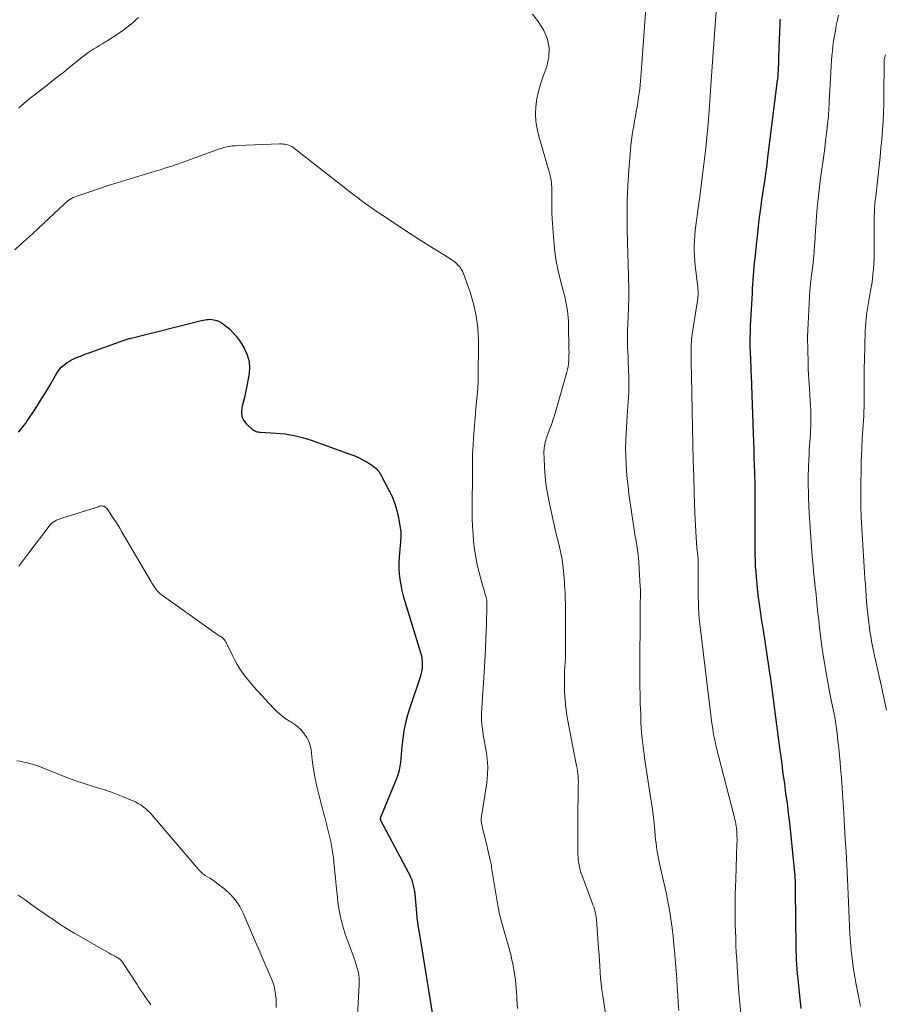
# Model space of a CAD drawing. Units: feet. Extents: x 1920000 to 1925009, y 505000 to 510000.
# Drawn here: x 1920450 to 1920583, y 506047 to 506199 of the extents above; entities that cross this region are included whole.
import ezdxf

# ---------------------------------------------------------------- set-up
doc = ezdxf.new("R2010")
doc.units = ezdxf.units.FT
doc.header["$LTSCALE"] = 100
doc.header["$MEASUREMENT"] = 0
doc.layers.add('CONTOUR INDEX', color=32, linetype='Continuous', lineweight=25)
doc.layers.add('CONTOUR INTERMEDIATE', color=40, linetype='Continuous', lineweight=15)

msp = doc.modelspace()

# ---------------------------------------------------------------- linework, layer by layer
at = {"layer": 'CONTOUR INDEX', "flags": 128}
for points, elevation in [([(1920566.97, 506199.18), (1920566.96, 506199.09), (1920566.94, 506199), (1920566.93, 506198.91), (1920566.92, 506198.82), (1920566.91, 506198.73), (1920566.9, 506198.64), (1920566.9, 506198.55), (1920566.74, 506193.38), (1920566.73, 506192.98), (1920566.71, 506192.58), (1920566.7, 506192.18), (1920566.68, 506191.78), (1920566.66, 506191.4), (1920566.65, 506191.19), (1920566.64, 506190.98), (1920566.63, 506190.77), (1920566.61, 506190.56), (1920566.59, 506190.35), (1920566.57, 506190.14), (1920566.54, 506189.93), (1920566.52, 506189.72), (1920565.04, 506177.86), (1920564.9, 506176.78), (1920564.75, 506175.69), (1920564.6, 506174.6), (1920564.44, 506173.52), (1920564.41, 506173.33), (1920564.26, 506172.34), (1920564.12, 506171.35), (1920563.98, 506170.36), (1920563.84, 506169.36), (1920563.65, 506167.9), (1920563.61, 506167.64), (1920563.58, 506167.38), (1920563.56, 506167.12), (1920563.54, 506166.86), (1920563.53, 506166.82), (1920563.51, 506166.58), (1920563.49, 506166.34), (1920563.47, 506166.09), (1920563.45, 506165.85), (1920563.42, 506165.61), (1920563.4, 506165.37), (1920563.37, 506165.12), (1920563.35, 506164.88), (1920563.06, 506162.37), (1920562.99, 506161.69), (1920562.93, 506161.02), (1920562.87, 506160.35), (1920562.82, 506159.67), (1920562.77, 506159), (1920562.72, 506158.32), (1920562.68, 506157.65), (1920562.64, 506156.97), (1920562.37, 506151.91), (1920562.35, 506151.36), (1920562.33, 506150.81), (1920562.32, 506150.25), (1920562.31, 506149.7), (1920562.32, 506149.15), (1920562.32, 506148.59), (1920562.34, 506148.04), (1920562.36, 506147.49), (1920562.38, 506147.15), (1920562.41, 506146.43), (1920562.44, 506145.71), (1920562.47, 506144.99), (1920562.49, 506144.26), (1920562.82, 506135.34), (1920562.86, 506134.09), (1920562.91, 506132.84), (1920562.94, 506131.59), (1920562.98, 506130.35), (1920563.01, 506129.45), (1920563.03, 506128.65), (1920563.05, 506127.85), (1920563.06, 506127.05), (1920563.07, 506126.25), (1920563.08, 506125.45), (1920563.08, 506124.65), (1920563.08, 506123.85), (1920563.08, 506123.05), (1920563.06, 506120.09), (1920563.06, 506119.22), (1920563.06, 506118.35), (1920563.06, 506117.48), (1920563.08, 506116.61), (1920563.1, 506115.73), (1920563.14, 506114.86), (1920563.2, 506113.99), (1920563.27, 506113.12), (1920563.31, 506112.66), (1920563.42, 506111.56), (1920563.55, 506110.47), (1920563.69, 506109.37), (1920563.85, 506108.28), (1920564.12, 506106.46), (1920564.39, 506104.71), (1920564.65, 506102.96), (1920564.92, 506101.21), (1920565.18, 506099.46), (1920565.24, 506099.11), (1920565.47, 506097.53), (1920565.69, 506095.95), (1920565.9, 506094.37), (1920566.11, 506092.79), (1920566.31, 506091.21), (1920566.51, 506089.63), (1920566.72, 506088.05), (1920566.93, 506086.47), (1920567.01, 506085.88), (1920567.21, 506084.37), (1920567.41, 506082.86), (1920567.62, 506081.35), (1920567.82, 506079.84), (1920568.03, 506078.34), (1920568.22, 506076.82), (1920568.39, 506075.31), (1920568.55, 506073.8), (1920569.18, 506067.6), (1920569.21, 506067.32), (1920569.23, 506067.04), (1920569.25, 506066.76), (1920569.27, 506066.47), (1920569.28, 506066.28), (1920569.29, 506066.09), (1920569.3, 506065.91), (1920569.3, 506065.73), (1920569.31, 506065.55), (1920569.31, 506065.37), (1920569.31, 506065.18), (1920569.31, 506065), (1920569.31, 506064.82), (1920569.39, 506056.27), (1920569.4, 506055.57), (1920569.43, 506054.86), (1920569.46, 506054.15), (1920569.5, 506053.45), (1920569.55, 506052.74), (1920569.61, 506052.04), (1920569.68, 506051.33), (1920569.75, 506050.63), (1920570.07, 506047.68), (1920570.17, 506046.69)], 1000), ([(1920449.55, 506135.52), (1920449.92, 506135.95), (1920450.18, 506136.28), (1920450.43, 506136.61), (1920450.68, 506136.94), (1920450.91, 506137.28), (1920451.8, 506138.61), (1920452.47, 506139.63), (1920453.12, 506140.65), (1920453.75, 506141.69), (1920454.37, 506142.73), (1920455.46, 506144.62), (1920455.79, 506145.09), (1920456.16, 506145.53), (1920456.59, 506145.91), (1920457.05, 506146.25), (1920457.42, 506146.47), (1920457.74, 506146.66), (1920458.07, 506146.84), (1920458.41, 506146.99), (1920458.75, 506147.14), (1920459.11, 506147.27), (1920459.46, 506147.41), (1920459.81, 506147.54), (1920460.16, 506147.66), (1920465.83, 506149.69), (1920465.99, 506149.74), (1920466.15, 506149.8), (1920466.31, 506149.85), (1920466.47, 506149.9), (1920466.63, 506149.95), (1920466.79, 506149.99), (1920466.95, 506150.04), (1920467.11, 506150.08), (1920477.78, 506152.74), (1920478.05, 506152.8), (1920478.32, 506152.86), (1920478.59, 506152.89), (1920478.86, 506152.92), (1920479.13, 506152.93), (1920479.4, 506152.91), (1920479.67, 506152.87), (1920479.93, 506152.79), (1920480.15, 506152.72), (1920480.51, 506152.57), (1920480.86, 506152.4), (1920481.18, 506152.18), (1920481.49, 506151.94), (1920482.07, 506151.44), (1920482.62, 506150.91), (1920483.13, 506150.34), (1920483.59, 506149.73), (1920484.01, 506149.08), (1920484.37, 506148.46), (1920484.81, 506147.46), (1920485.1, 506146.44), (1920485.16, 506145.37), (1920485.08, 506144.28), (1920484.71, 506142.4), (1920484.56, 506141.63), (1920484.39, 506140.86), (1920484.2, 506140.09), (1920484.01, 506139.32), (1920483.99, 506139.27), (1920483.93, 506138.58), (1920484.01, 506137.92), (1920484.3, 506137.33), (1920484.73, 506136.78), (1920485.6, 506136), (1920485.74, 506135.89), (1920485.88, 506135.79), (1920486.04, 506135.72), (1920486.2, 506135.65), (1920486.36, 506135.6), (1920486.53, 506135.57), (1920486.71, 506135.54), (1920486.88, 506135.52), (1920489.3, 506135.39), (1920490.67, 506135.25), (1920492.02, 506135.04), (1920493.35, 506134.71), (1920494.67, 506134.3), (1920500.79, 506132.1), (1920501.4, 506131.87), (1920501.99, 506131.61), (1920502.56, 506131.32), (1920503.13, 506131), (1920503.71, 506130.66), (1920503.97, 506130.49), (1920504.22, 506130.31), (1920504.46, 506130.12), (1920504.68, 506129.91), (1920504.78, 506129.81), (1920504.94, 506129.64), (1920505.09, 506129.46), (1920505.22, 506129.26), (1920505.34, 506129.06), (1920506.72, 506126.47), (1920507.19, 506125.49), (1920507.58, 506124.49), (1920507.89, 506123.45), (1920508.12, 506122.4), (1920508.41, 506120.78), (1920508.45, 506120.52), (1920508.48, 506120.25), (1920508.49, 506119.99), (1920508.5, 506119.72), (1920508.5, 506119.45), (1920508.49, 506119.18), (1920508.47, 506118.91), (1920508.45, 506118.64), (1920508.24, 506116.29), (1920508.19, 506115.42), (1920508.19, 506114.56), (1920508.24, 506113.7), (1920508.34, 506112.84), (1920508.49, 506111.98), (1920508.66, 506111.13), (1920508.87, 506110.29), (1920509.11, 506109.45), (1920511.55, 506101.55), (1920511.66, 506101.1), (1920511.75, 506100.65), (1920511.8, 506100.19), (1920511.81, 506099.73), (1920511.79, 506099.27), (1920511.73, 506098.81), (1920511.63, 506098.36), (1920511.51, 506097.92), (1920509.87, 506093.06), (1920509.52, 506091.89), (1920509.21, 506090.7), (1920508.98, 506089.5), (1920508.8, 506088.29), (1920508.66, 506087.07), (1920508.6, 506086.46), (1920508.53, 506085.85), (1920508.48, 506085.24), (1920508.43, 506084.63), (1920508.35, 506084.02), (1920508.24, 506083.42), (1920508.07, 506082.84), (1920507.87, 506082.27), (1920505.37, 506076.11), (1920505.35, 506076.05), (1920505.34, 506075.98), (1920505.33, 506075.91), (1920505.33, 506075.84), (1920505.34, 506075.81), (1920505.34, 506075.76), (1920505.36, 506075.71), (1920505.37, 506075.66), (1920505.4, 506075.61), (1920509.63, 506067.71), (1920509.83, 506067.32), (1920510.01, 506066.91), (1920510.17, 506066.5), (1920510.31, 506066.07), (1920510.42, 506065.64), (1920510.51, 506065.21), (1920510.58, 506064.77), (1920510.64, 506064.33), (1920510.91, 506061.45), (1920510.99, 506060.69), (1920511.08, 506059.93), (1920511.18, 506059.17), (1920511.3, 506058.41), (1920513.91, 506042.53)], 1020)]:
    msp.add_lwpolyline(points, dxfattribs=dict(at, elevation=elevation))
at = {"layer": 'CONTOUR INTERMEDIATE', "flags": 128}
for points, elevation in [([(1920546.86, 506209.49), (1920545.57, 506190.91), (1920545.46, 506189.67), (1920545.33, 506188.43), (1920545.16, 506187.19), (1920544.97, 506185.96), (1920544.8, 506184.98), (1920544.67, 506184.24), (1920544.54, 506183.5), (1920544.41, 506182.76), (1920544.27, 506182.03), (1920544.15, 506181.29), (1920544.04, 506180.54), (1920543.95, 506179.8), (1920543.88, 506179.05), (1920543.64, 506175.9), (1920543.5, 506173.57), (1920543.41, 506171.24), (1920543.38, 506168.91), (1920543.41, 506166.58), (1920543.59, 506159.64), (1920543.6, 506159.19), (1920543.61, 506158.75), (1920543.62, 506158.31), (1920543.63, 506157.86), (1920543.64, 506157.42), (1920543.64, 506156.97), (1920543.64, 506156.53), (1920543.62, 506156.08), (1920543.47, 506152.14), (1920543.44, 506151.3), (1920543.43, 506150.46), (1920543.44, 506149.61), (1920543.46, 506148.77), (1920543.49, 506147.93), (1920543.52, 506147.09), (1920543.55, 506146.25), (1920543.58, 506145.4), (1920543.65, 506143.77), (1920543.67, 506143.05), (1920543.67, 506142.34), (1920543.64, 506141.62), (1920543.59, 506140.9), (1920543.54, 506140.19), (1920543.48, 506139.47), (1920543.44, 506138.75), (1920543.39, 506138.04), (1920543.22, 506135.34), (1920543.17, 506134.18), (1920543.15, 506133.01), (1920543.17, 506131.85), (1920543.21, 506130.69), (1920543.29, 506129.52), (1920543.39, 506128.36), (1920543.52, 506127.21), (1920543.67, 506126.05), (1920544.1, 506122.9), (1920544.25, 506121.86), (1920544.41, 506120.81), (1920544.58, 506119.76), (1920544.76, 506118.72), (1920544.92, 506117.68), (1920545.06, 506116.63), (1920545.17, 506115.58), (1920545.24, 506114.52), (1920545.4, 506111.69), (1920545.42, 506111.26), (1920545.43, 506110.82), (1920545.43, 506110.39), (1920545.42, 506109.96), (1920545.4, 506109.52), (1920545.39, 506109.09), (1920545.38, 506108.66), (1920545.38, 506108.22), (1920545.35, 506098.55), (1920545.35, 506097.74), (1920545.35, 506096.92), (1920545.36, 506096.11), (1920545.37, 506095.3), (1920545.39, 506094.49), (1920545.41, 506093.67), (1920545.44, 506092.86), (1920545.47, 506092.05), (1920545.51, 506090.75), (1920545.55, 506090.05), (1920545.59, 506089.35), (1920545.65, 506088.65), (1920545.73, 506087.95), (1920545.75, 506087.74), (1920545.83, 506087.14), (1920545.91, 506086.55), (1920545.99, 506085.95), (1920546.08, 506085.35), (1920547.06, 506078.96), (1920547.24, 506077.74), (1920547.4, 506076.53), (1920547.54, 506075.31), (1920547.66, 506074.09), (1920547.78, 506072.7), (1920547.84, 506072.17), (1920547.9, 506071.65), (1920547.97, 506071.13), (1920548.05, 506070.61), (1920548.15, 506070.09), (1920548.25, 506069.57), (1920548.36, 506069.05), (1920548.47, 506068.54), (1920549.1, 506065.89), (1920549.4, 506064.55), (1920549.67, 506063.21), (1920549.9, 506061.87), (1920550.12, 506060.52), (1920550.12, 506060.46), (1920550.3, 506059.13), (1920550.46, 506057.8), (1920550.6, 506056.47), (1920550.72, 506055.14), (1920550.74, 506054.91), (1920550.84, 506053.69), (1920550.93, 506052.47), (1920551.02, 506051.25), (1920551.11, 506050.04), (1920551.18, 506048.82), (1920551.26, 506047.6), (1920551.33, 506046.38)], 1008), ([(1920557.29, 506203.31), (1920556.38, 506190.47), (1920556.33, 506189.7), (1920556.28, 506188.94), (1920556.23, 506188.17), (1920556.18, 506187.4), (1920556.14, 506186.64), (1920556.09, 506185.87), (1920556.03, 506185.1), (1920555.97, 506184.34), (1920555.83, 506182.57), (1920555.68, 506180.93), (1920555.51, 506179.29), (1920555.32, 506177.65), (1920555.12, 506176.01), (1920555.01, 506175.2), (1920554.79, 506173.52), (1920554.57, 506171.83), (1920554.34, 506170.15), (1920554.12, 506168.47), (1920553.89, 506166.66), (1920553.81, 506165.88), (1920553.75, 506165.09), (1920553.72, 506164.31), (1920553.72, 506163.52), (1920553.75, 506162.73), (1920553.8, 506161.94), (1920553.87, 506161.16), (1920553.96, 506160.37), (1920554.27, 506157.92), (1920554.3, 506157.63), (1920554.32, 506157.34), (1920554.32, 506157.05), (1920554.32, 506156.76), (1920554.32, 506156.72), (1920554.3, 506156.41), (1920554.27, 506156.1), (1920554.24, 506155.79), (1920554.19, 506155.48), (1920553.42, 506150.63), (1920553.37, 506150.25), (1920553.32, 506149.86), (1920553.29, 506149.48), (1920553.26, 506149.09), (1920553.25, 506148.71), (1920553.24, 506148.32), (1920553.24, 506147.94), (1920553.24, 506147.55), (1920553.25, 506146.95), (1920553.27, 506146.26), (1920553.28, 506145.58), (1920553.3, 506144.89), (1920553.31, 506144.2), (1920553.46, 506136.17), (1920553.51, 506133.67), (1920553.57, 506131.17), (1920553.64, 506128.67), (1920553.72, 506126.17), (1920553.83, 506123.07), (1920553.87, 506122.12), (1920553.92, 506121.17), (1920553.97, 506120.23), (1920554.03, 506119.28), (1920554.14, 506117.76), (1920554.15, 506117.57), (1920554.17, 506117.39), (1920554.19, 506117.2), (1920554.21, 506117.01), (1920554.24, 506116.82), (1920554.26, 506116.63), (1920554.28, 506116.44), (1920554.29, 506116.25), (1920554.31, 506116.11), (1920554.33, 506115.84), (1920554.34, 506115.58), (1920554.35, 506115.31), (1920554.35, 506115.05), (1920554.33, 506111.73), (1920554.33, 506110.9), (1920554.34, 506110.07), (1920554.36, 506109.25), (1920554.4, 506108.42), (1920554.45, 506107.6), (1920554.51, 506106.77), (1920554.59, 506105.95), (1920554.68, 506105.13), (1920556.46, 506090.6), (1920556.52, 506090.18), (1920556.58, 506089.75), (1920556.65, 506089.33), (1920556.72, 506088.91), (1920556.8, 506088.49), (1920556.89, 506088.07), (1920556.98, 506087.66), (1920557.08, 506087.24), (1920559.83, 506076.48), (1920559.92, 506076.15), (1920560, 506075.82), (1920560.07, 506075.48), (1920560.14, 506075.15), (1920560.2, 506074.81), (1920560.25, 506074.48), (1920560.29, 506074.14), (1920560.31, 506073.8), (1920560.31, 506073.7), (1920560.32, 506073.3), (1920560.33, 506072.91), (1920560.33, 506072.52), (1920560.32, 506072.13), (1920560.12, 506066.56), (1920560.09, 506065.42), (1920560.06, 506064.28), (1920560.05, 506063.14), (1920560.04, 506061.99), (1920560.04, 506061.89), (1920560.04, 506060.8), (1920560.06, 506059.71), (1920560.08, 506058.62), (1920560.12, 506057.52), (1920560.16, 506056.43), (1920560.21, 506055.34), (1920560.27, 506054.25), (1920560.33, 506053.16), (1920560.39, 506052.22), (1920560.49, 506050.66), (1920560.61, 506049.1), (1920560.74, 506047.55), (1920560.89, 506045.99)], 1004), ([(1920449.62, 506185.51), (1920450.38, 506186.19), (1920451.16, 506186.84), (1920451.95, 506187.47), (1920453.75, 506188.87), (1920454.21, 506189.23), (1920454.66, 506189.58), (1920455.12, 506189.94), (1920455.58, 506190.29), (1920456.03, 506190.65), (1920456.49, 506191), (1920456.94, 506191.37), (1920457.39, 506191.73), (1920459.39, 506193.36), (1920459.82, 506193.69), (1920460.25, 506194.02), (1920460.7, 506194.32), (1920461.16, 506194.61), (1920461.62, 506194.9), (1920462.09, 506195.18), (1920462.56, 506195.46), (1920463.02, 506195.73), (1920463.23, 506195.85), (1920463.79, 506196.2), (1920464.35, 506196.56), (1920464.89, 506196.93), (1920465.43, 506197.31), (1920466.33, 506197.98), (1920466.78, 506198.33), (1920467.22, 506198.69), (1920467.64, 506199.07), (1920468.05, 506199.47)], 1012), ([(1920528.8, 506199.96), (1920529.56, 506199.01), (1920530.23, 506197.98), (1920530.54, 506197.46), (1920531.09, 506196.11), (1920531.39, 506194.73), (1920531.32, 506193.33), (1920530.99, 506191.9), (1920530.38, 506190.27), (1920530.01, 506189.16), (1920529.7, 506188.04), (1920529.48, 506186.91), (1920529.32, 506185.75), (1920529.28, 506184.59), (1920529.32, 506183.44), (1920529.49, 506182.31), (1920529.75, 506181.18), (1920531.36, 506175.66), (1920531.45, 506175.33), (1920531.53, 506175), (1920531.6, 506174.67), (1920531.66, 506174.33), (1920531.71, 506174), (1920531.74, 506173.66), (1920531.76, 506173.32), (1920531.76, 506172.98), (1920531.76, 506171.92), (1920531.76, 506171.06), (1920531.77, 506170.19), (1920531.8, 506169.32), (1920531.85, 506168.46), (1920532.02, 506165.6), (1920532.18, 506163.86), (1920532.41, 506162.13), (1920532.74, 506160.42), (1920533.14, 506158.72), (1920533.76, 506156.37), (1920533.89, 506155.85), (1920534, 506155.32), (1920534.1, 506154.79), (1920534.18, 506154.26), (1920534.25, 506153.73), (1920534.3, 506153.19), (1920534.33, 506152.65), (1920534.35, 506152.11), (1920534.42, 506148.28), (1920534.43, 506147.84), (1920534.42, 506147.4), (1920534.4, 506146.95), (1920534.38, 506146.51), (1920534.34, 506146.07), (1920534.28, 506145.63), (1920534.19, 506145.2), (1920534.08, 506144.77), (1920532.39, 506138.81), (1920532.17, 506138.09), (1920531.94, 506137.37), (1920531.7, 506136.65), (1920531.44, 506135.94), (1920531.1, 506135.07), (1920531, 506134.8), (1920530.91, 506134.53), (1920530.83, 506134.25), (1920530.75, 506133.97), (1920530.74, 506133.93), (1920530.68, 506133.67), (1920530.63, 506133.41), (1920530.6, 506133.14), (1920530.58, 506132.88), (1920530.56, 506132.61), (1920530.56, 506132.34), (1920530.56, 506132.07), (1920530.57, 506131.8), (1920530.66, 506129.95), (1920530.74, 506128.77), (1920530.87, 506127.58), (1920531.05, 506126.41), (1920531.28, 506125.24), (1920532.1, 506121.43), (1920532.31, 506120.52), (1920532.52, 506119.6), (1920532.74, 506118.69), (1920532.97, 506117.79), (1920533.18, 506116.87), (1920533.36, 506115.96), (1920533.48, 506115.03), (1920533.58, 506114.1), (1920533.71, 506112.41), (1920533.75, 506111.87), (1920533.79, 506111.34), (1920533.81, 506110.8), (1920533.83, 506110.26), (1920533.85, 506109.72), (1920533.86, 506109.18), (1920533.87, 506108.64), (1920533.87, 506108.1), (1920533.88, 506102.41), (1920533.87, 506101.64), (1920533.86, 506100.87), (1920533.83, 506100.1), (1920533.79, 506099.34), (1920533.75, 506098.57), (1920533.73, 506097.8), (1920533.72, 506097.03), (1920533.73, 506096.26), (1920533.75, 506095.44), (1920533.81, 506094.26), (1920533.91, 506093.08), (1920534.07, 506091.92), (1920534.27, 506090.76), (1920535.5, 506084.59), (1920535.58, 506084.16), (1920535.66, 506083.74), (1920535.72, 506083.31), (1920535.78, 506082.89), (1920535.83, 506082.46), (1920535.86, 506082.03), (1920535.87, 506081.6), (1920535.86, 506081.17), (1920535.85, 506080.7), (1920535.83, 506080.04), (1920535.82, 506079.37), (1920535.81, 506078.71), (1920535.8, 506078.04), (1920535.79, 506070.64), (1920535.79, 506070.47), (1920535.8, 506070.3), (1920535.81, 506070.13), (1920535.82, 506069.96), (1920535.83, 506069.79), (1920535.85, 506069.62), (1920535.88, 506069.45), (1920535.9, 506069.29), (1920535.98, 506068.83), (1920536.06, 506068.44), (1920536.16, 506068.05), (1920536.27, 506067.67), (1920536.4, 506067.29), (1920538.01, 506062.99), (1920538.12, 506062.68), (1920538.23, 506062.36), (1920538.33, 506062.05), (1920538.42, 506061.73), (1920538.5, 506061.41), (1920538.57, 506061.08), (1920538.61, 506060.76), (1920538.65, 506060.43), (1920538.98, 506055.92), (1920539.05, 506055.01), (1920539.11, 506054.1), (1920539.17, 506053.19), (1920539.23, 506052.28), (1920539.3, 506051.37), (1920539.38, 506050.47), (1920539.49, 506049.56), (1920539.62, 506048.66), (1920540.19, 506044.88)], 1012), ([(1920575.97, 506199.82), (1920575.79, 506199.03), (1920575.63, 506198.24), (1920575.48, 506197.44), (1920575.34, 506196.65), (1920575.21, 506195.85), (1920575.11, 506195.05), (1920575.02, 506194.24), (1920574.99, 506193.93), (1920574.91, 506192.97), (1920574.83, 506192), (1920574.77, 506191.04), (1920574.71, 506190.07), (1920574.54, 506186.45), (1920574.52, 506186.01), (1920574.5, 506185.58), (1920574.47, 506185.14), (1920574.44, 506184.71), (1920574.41, 506184.27), (1920574.37, 506183.84), (1920574.33, 506183.4), (1920574.28, 506182.97), (1920574.12, 506181.58), (1920573.98, 506180.45), (1920573.84, 506179.33), (1920573.69, 506178.2), (1920573.54, 506177.08), (1920573.39, 506176.05), (1920573.21, 506174.68), (1920573.04, 506173.3), (1920572.88, 506171.93), (1920572.75, 506170.55), (1920572.7, 506170.04), (1920572.6, 506168.92), (1920572.51, 506167.79), (1920572.44, 506166.67), (1920572.37, 506165.54), (1920572.36, 506165.36), (1920572.29, 506164.33), (1920572.21, 506163.29), (1920572.11, 506162.25), (1920571.99, 506161.22), (1920571.81, 506159.74), (1920571.77, 506159.45), (1920571.74, 506159.16), (1920571.7, 506158.86), (1920571.66, 506158.57), (1920571.63, 506158.28), (1920571.6, 506157.99), (1920571.58, 506157.69), (1920571.56, 506157.4), (1920571.23, 506151.26), (1920571.23, 506151.17), (1920571.22, 506151.08), (1920571.22, 506150.99), (1920571.22, 506150.9), (1920571.22, 506150.81), (1920571.21, 506150.72), (1920571.21, 506150.63), (1920571.21, 506150.54), (1920571.25, 506147.85), (1920571.27, 506146.65), (1920571.31, 506145.45), (1920571.36, 506144.26), (1920571.43, 506143.06), (1920571.65, 506139.56), (1920571.68, 506139.02), (1920571.7, 506138.49), (1920571.71, 506137.95), (1920571.71, 506137.42), (1920571.71, 506136.88), (1920571.69, 506136.35), (1920571.67, 506135.82), (1920571.64, 506135.28), (1920571.47, 506132.91), (1920571.42, 506132.07), (1920571.37, 506131.24), (1920571.34, 506130.4), (1920571.32, 506129.56), (1920571.31, 506129.26), (1920571.3, 506128.28), (1920571.3, 506127.29), (1920571.33, 506126.3), (1920571.36, 506125.31), (1920571.46, 506123.11), (1920571.54, 506121.59), (1920571.63, 506120.08), (1920571.74, 506118.58), (1920571.86, 506117.07), (1920571.96, 506115.86), (1920572.05, 506114.95), (1920572.13, 506114.05), (1920572.22, 506113.15), (1920572.32, 506112.25), (1920572.39, 506111.61), (1920572.45, 506111.03), (1920572.51, 506110.45), (1920572.57, 506109.87), (1920572.62, 506109.29), (1920572.68, 506108.71), (1920572.74, 506108.13), (1920572.8, 506107.55), (1920572.86, 506106.97), (1920573.02, 506105.49), (1920573.17, 506104.16), (1920573.34, 506102.84), (1920573.53, 506101.53), (1920573.74, 506100.21), (1920574, 506098.67), (1920574.2, 506097.55), (1920574.4, 506096.44), (1920574.62, 506095.32), (1920574.85, 506094.21), (1920575.25, 506092.34), (1920575.29, 506092.17), (1920575.32, 506091.99), (1920575.36, 506091.81), (1920575.39, 506091.64), (1920575.42, 506091.46), (1920575.45, 506091.29), (1920575.48, 506091.11), (1920575.5, 506090.93), (1920575.75, 506089.06), (1920575.88, 506087.95), (1920576.01, 506086.83), (1920576.12, 506085.71), (1920576.22, 506084.6), (1920576.29, 506083.75), (1920576.42, 506082.21), (1920576.53, 506080.67), (1920576.64, 506079.13), (1920576.74, 506077.59), (1920576.79, 506076.73), (1920576.91, 506074.76), (1920577.02, 506072.79), (1920577.13, 506070.82), (1920577.23, 506068.84), (1920577.41, 506065.47), (1920577.47, 506064.25), (1920577.52, 506063.03), (1920577.57, 506061.81), (1920577.61, 506060.59), (1920577.66, 506059.37), (1920577.72, 506058.15), (1920577.81, 506056.93), (1920577.92, 506055.71), (1920577.93, 506055.63), (1920578.07, 506054.38), (1920578.23, 506053.12), (1920578.43, 506051.88), (1920578.65, 506050.64), (1920579.21, 506047.8), (1920579.35, 506047.07)], 996), ([(1920583.22, 506193.69), (1920583.06, 506193.16), (1920583.05, 506193.14), (1920583.05, 506193.11), (1920583.04, 506193.09), (1920583.04, 506193.07), (1920583.03, 506192.98), (1920583.02, 506192.96), (1920583.02, 506192.93), (1920583.02, 506192.91), (1920583.02, 506192.89), (1920583.02, 506192.78), (1920583.02, 506192.71), (1920583.01, 506192.64), (1920583.01, 506192.56), (1920583.01, 506192.49), (1920582.97, 506187.57), (1920582.94, 506186.19), (1920582.9, 506184.82), (1920582.83, 506183.45), (1920582.74, 506182.08), (1920582.63, 506180.71), (1920582.51, 506179.34), (1920582.37, 506177.97), (1920582.23, 506176.61), (1920581.7, 506171.85), (1920581.64, 506171.22), (1920581.59, 506170.59), (1920581.54, 506169.96), (1920581.51, 506169.33), (1920581.48, 506168.7), (1920581.46, 506168.06), (1920581.46, 506167.43), (1920581.45, 506166.8), (1920581.48, 506163.83), (1920581.47, 506163.04), (1920581.45, 506162.25), (1920581.41, 506161.47), (1920581.36, 506160.68), (1920581.28, 506159.9), (1920581.19, 506159.12), (1920581.08, 506158.34), (1920580.94, 506157.56), (1920580.68, 506156.14), (1920580.57, 506155.51), (1920580.47, 506154.89), (1920580.38, 506154.26), (1920580.29, 506153.63), (1920580.22, 506153), (1920580.16, 506152.36), (1920580.12, 506151.73), (1920580.09, 506151.1), (1920579.96, 506146.58), (1920579.93, 506145.6), (1920579.92, 506144.62), (1920579.92, 506143.64), (1920579.92, 506142.66), (1920579.93, 506142.03), (1920579.93, 506141.37), (1920579.93, 506140.7), (1920579.92, 506140.04), (1920579.91, 506139.37), (1920579.89, 506138.71), (1920579.86, 506138.04), (1920579.83, 506137.38), (1920579.78, 506136.71), (1920579.78, 506136.67), (1920579.73, 506135.99), (1920579.69, 506135.3), (1920579.64, 506134.62), (1920579.6, 506133.94), (1920579.58, 506133.64), (1920579.54, 506132.81), (1920579.5, 506131.97), (1920579.47, 506131.14), (1920579.46, 506130.3), (1920579.41, 506126.89), (1920579.41, 506125.86), (1920579.41, 506124.83), (1920579.43, 506123.8), (1920579.47, 506122.77), (1920579.48, 506122.41), (1920579.52, 506121.56), (1920579.56, 506120.71), (1920579.61, 506119.86), (1920579.67, 506119.01), (1920579.73, 506118.16), (1920579.79, 506117.31), (1920579.84, 506116.46), (1920579.89, 506115.61), (1920580, 506113.89), (1920580.05, 506112.98), (1920580.11, 506112.06), (1920580.17, 506111.15), (1920580.23, 506110.24), (1920580.3, 506109.33), (1920580.38, 506108.42), (1920580.48, 506107.51), (1920580.59, 506106.6), (1920580.76, 506105.29), (1920580.82, 506104.79), (1920580.9, 506104.3), (1920580.98, 506103.8), (1920581.07, 506103.3), (1920581.16, 506102.81), (1920581.26, 506102.31), (1920581.36, 506101.82), (1920581.47, 506101.33), (1920582.54, 506096.52), (1920582.75, 506095.56), (1920582.96, 506094.61), (1920583.17, 506093.65), (1920583.38, 506092.69)], 992), ([(1920448.98, 506163.63), (1920449.88, 506164.46), (1920450.79, 506165.28), (1920451.7, 506166.11), (1920452.6, 506166.94), (1920453.5, 506167.78), (1920456.54, 506170.65), (1920456.77, 506170.85), (1920457, 506171.04), (1920457.24, 506171.23), (1920457.49, 506171.4), (1920457.75, 506171.56), (1920458.01, 506171.7), (1920458.29, 506171.82), (1920458.57, 506171.93), (1920460.7, 506172.64), (1920462.05, 506173.09), (1920463.4, 506173.53), (1920464.76, 506173.96), (1920466.12, 506174.38), (1920470.49, 506175.71), (1920471.03, 506175.88), (1920471.57, 506176.04), (1920472.11, 506176.21), (1920472.64, 506176.37), (1920473.18, 506176.54), (1920473.72, 506176.72), (1920474.25, 506176.9), (1920474.78, 506177.09), (1920479.97, 506179), (1920480.39, 506179.15), (1920480.81, 506179.28), (1920481.23, 506179.39), (1920481.65, 506179.5), (1920482.08, 506179.58), (1920482.52, 506179.65), (1920482.95, 506179.69), (1920483.39, 506179.72), (1920489.79, 506179.96), (1920490.08, 506179.96), (1920490.36, 506179.94), (1920490.63, 506179.91), (1920490.91, 506179.85), (1920490.93, 506179.85), (1920491.19, 506179.77), (1920491.44, 506179.67), (1920491.67, 506179.55), (1920491.89, 506179.4), (1920500.11, 506172.99), (1920500.67, 506172.55), (1920501.24, 506172.11), (1920501.8, 506171.68), (1920502.37, 506171.24), (1920502.95, 506170.82), (1920503.53, 506170.4), (1920504.11, 506169.99), (1920504.7, 506169.59), (1920506.73, 506168.24), (1920508.35, 506167.18), (1920509.97, 506166.12), (1920511.6, 506165.08), (1920513.24, 506164.05), (1920516.06, 506162.3), (1920516.39, 506162.07), (1920516.71, 506161.84), (1920517.02, 506161.58), (1920517.31, 506161.3), (1920517.57, 506161), (1920517.8, 506160.68), (1920517.99, 506160.34), (1920518.15, 506159.97), (1920519.17, 506157.13), (1920519.71, 506155.31), (1920520.13, 506153.47), (1920520.35, 506151.59), (1920520.45, 506149.7), (1920520.43, 506143.7), (1920520.43, 506143.44), (1920520.42, 506143.18), (1920520.41, 506142.92), (1920520.39, 506142.66), (1920520.37, 506142.4), (1920520.35, 506142.14), (1920520.32, 506141.88), (1920520.3, 506141.63), (1920520.11, 506139.67), (1920520, 506138.43), (1920519.89, 506137.2), (1920519.79, 506135.96), (1920519.7, 506134.72), (1920519.63, 506133.47), (1920519.57, 506132.22), (1920519.54, 506130.98), (1920519.53, 506129.73), (1920519.5, 506123.41), (1920519.52, 506122.21), (1920519.56, 506121.01), (1920519.63, 506119.82), (1920519.72, 506118.62), (1920519.86, 506117.43), (1920520.04, 506116.25), (1920520.28, 506115.08), (1920520.56, 506113.92), (1920521.09, 506111.95), (1920521.18, 506111.63), (1920521.27, 506111.31), (1920521.37, 506110.99), (1920521.47, 506110.67), (1920521.56, 506110.41), (1920521.61, 506110.23), (1920521.66, 506110.04), (1920521.7, 506109.85), (1920521.74, 506109.65), (1920521.76, 506109.46), (1920521.78, 506109.26), (1920521.78, 506109.07), (1920521.78, 506108.87), (1920521.69, 506105.66), (1920521.62, 506103.86), (1920521.55, 506102.07), (1920521.45, 506100.27), (1920521.34, 506098.47), (1920520.92, 506092.22), (1920520.91, 506091.66), (1920520.91, 506091.1), (1920520.96, 506090.54), (1920521.03, 506089.98), (1920521.12, 506089.42), (1920521.21, 506088.87), (1920521.31, 506088.31), (1920521.41, 506087.76), (1920521.66, 506086.4), (1920521.82, 506085.17), (1920521.91, 506083.94), (1920521.86, 506082.71), (1920521.73, 506081.47), (1920520.96, 506076.59), (1920520.94, 506076.42), (1920520.92, 506076.25), (1920520.9, 506076.09), (1920520.89, 506075.92), (1920520.89, 506075.75), (1920520.9, 506075.59), (1920520.92, 506075.42), (1920520.95, 506075.26), (1920521.21, 506074.1), (1920521.38, 506073.36), (1920521.55, 506072.62), (1920521.73, 506071.88), (1920521.91, 506071.14), (1920522.34, 506069.34), (1920522.36, 506069.23), (1920522.39, 506069.11), (1920522.41, 506069), (1920522.43, 506068.88), (1920522.45, 506068.76), (1920522.46, 506068.65), (1920522.48, 506068.53), (1920522.5, 506068.42), (1920523.47, 506062.58), (1920523.68, 506061.49), (1920523.92, 506060.39), (1920524.21, 506059.31), (1920524.53, 506058.24), (1920524.86, 506057.17), (1920525.16, 506056.1), (1920525.43, 506055.01), (1920525.68, 506053.92), (1920525.75, 506053.6), (1920525.98, 506052.34), (1920526.17, 506051.08), (1920526.3, 506049.8), (1920526.38, 506048.53), (1920526.4, 506048.16), (1920526.47, 506046.7)], 1016), ([(1920449.6, 506114.88), (1920450.38, 506115.91), (1920451.16, 506116.94), (1920454.29, 506121.06), (1920454.48, 506121.29), (1920454.69, 506121.49), (1920454.92, 506121.66), (1920455.16, 506121.82), (1920455.42, 506121.95), (1920455.69, 506122.08), (1920455.96, 506122.18), (1920456.24, 506122.28), (1920461.36, 506123.88), (1920461.53, 506123.93), (1920461.7, 506123.99), (1920461.87, 506124.04), (1920462.04, 506124.1), (1920462.21, 506124.15), (1920462.37, 506124.16), (1920462.54, 506124.14), (1920462.7, 506124.1), (1920462.85, 506124.03), (1920462.99, 506123.94), (1920463.11, 506123.82), (1920463.22, 506123.69), (1920463.9, 506122.69), (1920464.33, 506122.05), (1920464.75, 506121.39), (1920465.16, 506120.73), (1920465.56, 506120.06), (1920469.95, 506112.54), (1920470.15, 506112.21), (1920470.36, 506111.89), (1920470.57, 506111.58), (1920470.8, 506111.28), (1920471.05, 506110.99), (1920471.31, 506110.72), (1920471.59, 506110.47), (1920471.89, 506110.24), (1920479.99, 506104.49), (1920480.13, 506104.39), (1920480.28, 506104.29), (1920480.43, 506104.2), (1920480.59, 506104.11), (1920480.74, 506104.02), (1920480.88, 506103.92), (1920481.01, 506103.81), (1920481.14, 506103.69), (1920481.17, 506103.65), (1920481.3, 506103.51), (1920481.42, 506103.35), (1920481.52, 506103.18), (1920481.62, 506103.01), (1920482.54, 506101.12), (1920482.87, 506100.47), (1920483.22, 506099.84), (1920483.6, 506099.22), (1920483.99, 506098.61), (1920484.41, 506098.02), (1920484.85, 506097.45), (1920485.31, 506096.89), (1920485.79, 506096.35), (1920488.85, 506092.99), (1920489.43, 506092.42), (1920490.03, 506091.89), (1920490.68, 506091.41), (1920491.36, 506090.98), (1920491.56, 506090.87), (1920492.14, 506090.49), (1920492.68, 506090.06), (1920493.17, 506089.58), (1920493.62, 506089.05), (1920494, 506088.47), (1920494.3, 506087.86), (1920494.51, 506087.22), (1920494.65, 506086.54), (1920494.85, 506085.02), (1920495.06, 506083.57), (1920495.31, 506082.13), (1920495.61, 506080.7), (1920495.96, 506079.28), (1920496.43, 506077.46), (1920496.59, 506076.83), (1920496.76, 506076.2), (1920496.93, 506075.56), (1920497.1, 506074.93), (1920497.11, 506074.9), (1920497.27, 506074.28), (1920497.42, 506073.67), (1920497.57, 506073.05), (1920497.7, 506072.43), (1920497.83, 506071.8), (1920497.93, 506071.18), (1920498.02, 506070.55), (1920498.1, 506069.92), (1920498.29, 506068.1), (1920498.42, 506066.84), (1920498.55, 506065.58), (1920498.68, 506064.33), (1920498.81, 506063.07), (1920498.99, 506061.82), (1920499.23, 506060.59), (1920499.56, 506059.37), (1920499.94, 506058.17), (1920501.3, 506054.46), (1920501.47, 506053.95), (1920501.63, 506053.44), (1920501.78, 506052.92), (1920501.91, 506052.41), (1920502.01, 506051.88), (1920502.08, 506051.36), (1920502.1, 506050.83), (1920502.09, 506050.29), (1920501.92, 506047.58), (1920501.81, 506045.69)], 1024), ([(1920449.29, 506084.87), (1920449.84, 506084.79), (1920450.38, 506084.68), (1920450.92, 506084.55), (1920451.09, 506084.51), (1920451.71, 506084.33), (1920452.32, 506084.14), (1920452.93, 506083.92), (1920453.53, 506083.69), (1920455.49, 506082.89), (1920456.87, 506082.36), (1920458.26, 506081.85), (1920459.66, 506081.37), (1920461.07, 506080.93), (1920461.76, 506080.72), (1920462.83, 506080.38), (1920463.89, 506080.03), (1920464.93, 506079.63), (1920465.97, 506079.22), (1920467.19, 506078.72), (1920467.61, 506078.53), (1920468.01, 506078.31), (1920468.4, 506078.07), (1920468.77, 506077.8), (1920469.12, 506077.51), (1920469.47, 506077.2), (1920469.79, 506076.88), (1920470.1, 506076.54), (1920477.34, 506068.06), (1920477.65, 506067.75), (1920477.97, 506067.46), (1920478.32, 506067.21), (1920478.69, 506066.98), (1920479.07, 506066.76), (1920479.44, 506066.54), (1920479.8, 506066.29), (1920480.15, 506066.02), (1920481.36, 506065.07), (1920482.23, 506064.27), (1920483.01, 506063.39), (1920483.66, 506062.41), (1920484.21, 506061.36), (1920488.51, 506051.37), (1920488.75, 506050.75), (1920488.95, 506050.13), (1920489.09, 506049.49), (1920489.2, 506048.84), (1920489.26, 506048.18), (1920489.29, 506047.52), (1920489.27, 506046.86)], 1028), ([(1920449.51, 506064.18), (1920450.57, 506063.42), (1920451.63, 506062.66), (1920452.69, 506061.91), (1920453.53, 506061.33), (1920454.18, 506060.88), (1920454.83, 506060.44), (1920455.48, 506060), (1920456.14, 506059.56), (1920456.8, 506059.14), (1920457.47, 506058.72), (1920458.15, 506058.32), (1920458.83, 506057.92), (1920463.56, 506055.21), (1920463.77, 506055.09), (1920463.98, 506054.97), (1920464.2, 506054.86), (1920464.41, 506054.75), (1920464.58, 506054.66), (1920464.71, 506054.59), (1920464.83, 506054.52), (1920464.96, 506054.44), (1920465.07, 506054.36), (1920465.19, 506054.27), (1920465.29, 506054.18), (1920465.38, 506054.07), (1920465.47, 506053.96), (1920467.83, 506050.37), (1920468.13, 506049.92), (1920468.43, 506049.47), (1920468.74, 506049.03), (1920469.05, 506048.59), (1920469.36, 506048.15), (1920469.66, 506047.71), (1920469.95, 506047.26)], 1032)]:
    msp.add_lwpolyline(points, dxfattribs=dict(at, elevation=elevation))

doc.saveas('drawing.dxf')
